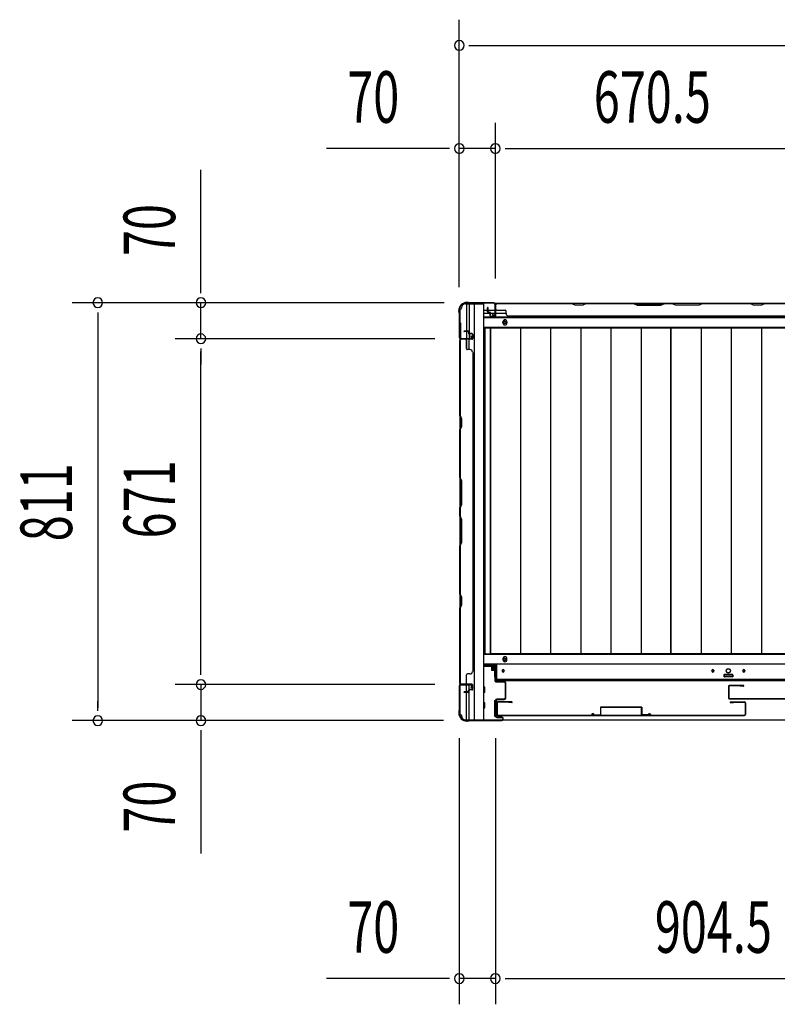
# Model space of a CAD drawing. Extents: x 542 to 20478, y 194 to 14052.
# Drawn here: x 2866 to 4336, y 5279 to 7189 of the extents above; entities that cross this region are included whole.
import ezdxf

# ---------------------------------------------------------------- set-up
doc = ezdxf.new("R2010")
doc.units = 0
doc.header["$LTSCALE"] = 50
doc.header["$MEASUREMENT"] = 0
for name, color, linetype in [('SUNPOU', 4, 'CONTINUOUS'), ('下レール', 2, 'CONTINUOUS'), ('下枠側', 2, 'CONTINUOUS'), ('下枠前', 3, 'CONTINUOUS'), ('下枠後', 3, 'CONTINUOUS'), ('壁パネル', 2, 'CONTINUOUS'), ('床押さえ', 4, 'CONTINUOUS'), ('床板', 7, 'CONTINUOUS'), ('扉後', 3, 'CONTINUOUS'), ('扉補強', 3, 'CONTINUOUS'), ('柱前', 3, 'CONTINUOUS'), ('柱後', 3, 'CONTINUOUS')]:
    doc.layers.add(name, color=color, linetype=linetype)
doc.styles.add('00', font='ROMANS', dxfattribs={"width": 0.666667, "bigfont": 'BIGFONT'})

msp = doc.modelspace()

# ---------------------------------------------------------------- linework, layer by layer
at = {"layer": 'SUNPOU'}
for p, q in [((3719.1, 6670.4), (3719.1, 7189.5)), ((3737.8, 7139.5), (3756.6, 7139.5)), ((3744.1, 7139.5), (5206.1, 7139.5)), ((3719.1, 6670.4), (3719.1, 6989.5)), ((3789.1, 6687.1), (3789.1, 6989.5)), ((3789.1, 6687.1), (3789.1, 6989.5)), ((3694.1, 6939.5), (3461.1, 6939.5)), ((3700.3, 6939.5), (3681.6, 6939.5)), ((3789.1, 6939.5), (3719.1, 6939.5)), ((3807.8, 6939.5), (3826.6, 6939.5)), ((3807.8, 6939.5), (3826.6, 6939.5)), ((3814.1, 6939.5), (4434.6, 6939.5)), ((3814.1, 6939.5), (3839.1, 6939.5)), ((3217.7, 6665.3), (3217.7, 6898.2)), ((3217.7, 6659), (3217.7, 6677.8)), ((3689.8, 6640.3), (2967.7, 6640.3)), ((3689.8, 6640.3), (3167.7, 6640.3)), ((3217.7, 6570.3), (3217.7, 6640.3)), ((3017.7, 6621.5), (3017.7, 6602.8)), ((3017.7, 6615.3), (3017.7, 5854.3)), ((3671.9, 6570.3), (3167.7, 6570.3)), ((3671.9, 6570.3), (3167.7, 6570.3)), ((3671.9, 6570.3), (3167.7, 6570.3)), ((3671.9, 6570.3), (3167.7, 6570.3)), ((3217.7, 6551.5), (3217.7, 6532.8)), ((3217.7, 6551.5), (3217.7, 6532.8)), ((3217.7, 6551.5), (3217.7, 6532.8)), ((3217.7, 6551.5), (3217.7, 6532.8)), ((3217.7, 5924.3), (3217.7, 6545.3)), ((3217.7, 6545.3), (3217.7, 6520.3)), ((3217.7, 6545.3), (3217.7, 6520.3)), ((3217.7, 5924.3), (3217.7, 5949.3)), ((3217.7, 5918), (3217.7, 5936.8)), ((3217.7, 5918), (3217.7, 5936.8)), ((3671.9, 5899.3), (3167.7, 5899.3)), ((3671.9, 5899.3), (3167.7, 5899.3)), ((3217.7, 5899.3), (3217.7, 5829.3)), ((3017.7, 5848), (3017.7, 5866.8)), ((3688.5, 5829.3), (2967.7, 5829.3)), ((3688.5, 5829.3), (3167.7, 5829.3)), ((3217.7, 5810.5), (3217.7, 5791.8)), ((3217.7, 5804.3), (3217.7, 5571.3)), ((3719.1, 5795.1), (3719.1, 5278.8)), ((3789.1, 5795.1), (3789.1, 5278.8)), ((3789.1, 5795.1), (3789.1, 5278.8)), ((3694.1, 5328.8), (3461.1, 5328.8)), ((3700.3, 5328.8), (3681.6, 5328.8)), ((3789.1, 5328.8), (3719.1, 5328.8)), ((3807.8, 5328.8), (3826.6, 5328.8)), ((3807.8, 5328.8), (3826.6, 5328.8)), ((3814.1, 5328.8), (4668.6, 5328.8)), ((3814.1, 5328.8), (3839.1, 5328.8))]:
    msp.add_line(p, q, dxfattribs=at)
for centre, start, end in [((3719.1, 7139.5), 0, 180), ((3719.1, 7139.5), 180, 0), ((3719.1, 6939.5), 0, 180), ((3719.1, 6939.5), 180, 0), ((3789.1, 6939.5), 0, 180), ((3789.1, 6939.5), 0, 180), ((3789.1, 6939.5), 180, 0), ((3789.1, 6939.5), 180, 0), ((3017.7, 6640.3), 90, 270), ((3017.7, 6640.3), 270, 90), ((3217.7, 6640.3), 90, 270), ((3217.7, 6640.3), 270, 90), ((3217.7, 6570.3), 90, 270), ((3217.7, 6570.3), 90, 270), ((3217.7, 6570.3), 90, 270), ((3217.7, 6570.3), 90, 270), ((3217.7, 6570.3), 270, 90), ((3217.7, 6570.3), 270, 90), ((3217.7, 6570.3), 270, 90), ((3217.7, 6570.3), 270, 90), ((3217.7, 5899.3), 90, 270), ((3217.7, 5899.3), 90, 270), ((3217.7, 5899.3), 270, 90), ((3217.7, 5899.3), 270, 90), ((3017.7, 5829.3), 90, 270), ((3017.7, 5829.3), 270, 90), ((3217.7, 5829.3), 90, 270), ((3217.7, 5829.3), 270, 90), ((3719.1, 5328.8), 0, 180), ((3789.1, 5328.8), 0, 180), ((3789.1, 5328.8), 0, 180), ((3719.1, 5328.8), 180, 0), ((3789.1, 5328.8), 180, 0), ((3789.1, 5328.8), 180, 0)]:
    msp.add_arc(centre, 9.38, start, end, dxfattribs=at)
at = {"layer": '下レール'}
for p, q in [((3791.6, 5906.3), (3791.6, 5939.1)), ((5158.6, 5939.1), (3791.6, 5939.1)), ((3802.3, 5926.5), (3802.3, 5925)), ((3805.8, 5926.5), (3805.8, 5925)), ((4209.3, 5926.5), (4209.3, 5925)), ((4212.8, 5926.5), (4212.8, 5925)), ((4269.3, 5926.5), (4269.3, 5925)), ((4272.8, 5926.5), (4272.8, 5925)), ((5158.6, 5909.3), (3791.6, 5909.3)), ((5158.6, 5906.3), (3791.6, 5906.3)), ((4233.1, 5917.8), (4233.1, 5914.8)), ((4248.6, 5918.3), (4233.6, 5918.3)), ((4248.6, 5914.3), (4233.6, 5914.3)), ((4249.1, 5917.8), (4249.1, 5914.8))]:
    msp.add_line(p, q, dxfattribs=at)
msp.add_circle((4241.1, 5926.1), 4, dxfattribs=at)
for centre, radius, start, end in [((3804.1, 5926.5), 1.75, 0, 180), ((3804.1, 5925), 1.75, 180, 0), ((4211.1, 5926.5), 1.75, 0, 180), ((4211.1, 5925), 1.75, 180, 0), ((4271.1, 5926.5), 1.75, 0, 180), ((4271.1, 5925), 1.75, 180, 0), ((4233.6, 5917.8), 0.5, 90, 180), ((4233.6, 5914.8), 0.5, 180, 270), ((4248.6, 5917.8), 0.5, 0, 90), ((4248.6, 5914.8), 0.5, 270, 0)]:
    msp.add_arc(centre, radius, start, end, dxfattribs=at)
at = {"layer": '下枠側'}
for p, q in [((3731.1, 6638.1), (3766.1, 6638.1)), ((3733.1, 6638.1), (3733.1, 6571.6)), ((3738.1, 6638.1), (3738.1, 6571.6)), ((3747.6, 6638.1), (3747.6, 5831.1)), ((3766.1, 6638.1), (3766.1, 5831.1)), ((3720.1, 6628.1), (3720.1, 5841.1)), ((3720.1, 6628.1), (3721.1, 6628.1)), ((3720.1, 6601.1), (3720.1, 6569.1)), ((3721.1, 6601.1), (3721.1, 6569.1)), ((3738.1, 6577.6), (3738.1, 6571.6)), ((3738.1, 6577.6), (3738.1, 6571.6)), ((3720.1, 6570.6), (3720.1, 6570.1)), ((3733.1, 6551.2), (3733.1, 6569.1)), ((3738.1, 6549.2), (3738.1, 6569.1)), ((3720.1, 5898.6), (3720.1, 5899.1)), ((3733.1, 5884.9), (3733.1, 5897.6)), ((3738.1, 5889.8), (3738.1, 5897.6)), ((3738.1, 5831.1), (3738.1, 5887.9)), ((3733.1, 5831.1), (3733.1, 5883.9)), ((3720.1, 5841.1), (3721.1, 5841.1)), ((3731.1, 5831.1), (3766.1, 5831.1))]:
    msp.add_line(p, q, dxfattribs=at)
for centre, radius, start, end in [((3721.1, 6630.1), 2, 270, 0), ((3731.1, 6630.1), 8, 90, 180), ((3721.1, 5839.1), 2, 0, 90), ((3731.1, 5839.1), 8, 180, 270)]:
    msp.add_arc(centre, radius, start, end, dxfattribs=at)
at = {"layer": '下枠前'}
for p, q in [((5183.1, 5957.6), (3766.1, 5957.6)), ((5183.1, 5939.1), (3766.1, 5939.1)), ((3791.6, 5934.1), (3766.1, 5934.1)), ((3781.6, 5934.1), (3781.6, 5927.6)), ((3781.6, 5934.1), (3781.6, 5927.6)), ((3790.1, 5932.9), (3781.6, 5932.9)), ((3781.9, 5927.1), (3787.1, 5927.1)), ((3787.6, 5926.6), (3787.6, 5914.1)), ((3790.1, 5914.1), (3790.1, 5934.1)), ((3791.6, 5914.1), (3789.1, 5914.1)), ((4232.6, 5918.1), (4232.6, 5914.1)), ((4232.6, 5915.3), (4249.6, 5915.3)), ((4249.1, 5918.6), (4233.1, 5918.6)), ((4249.6, 5918.1), (4249.6, 5914.1)), ((3768.1, 5894.1), (3766.1, 5894.1)), ((3768.1, 5894.1), (3766.1, 5894.1)), ((3768.6, 5884.6), (3768.6, 5893.6)), ((3768.1, 5884.1), (3766.1, 5884.1)), ((3787.1, 5868.1), (3787.1, 5838.6)), ((3787.6, 5868.6), (3789.3, 5868.6)), ((3790.6, 5868.1), (3790.6, 5838.6)), ((3768.1, 5864.1), (3766.1, 5864.1)), ((3768.1, 5854.1), (3766.1, 5854.1)), ((3768.6, 5854.6), (3768.6, 5863.6)), ((3787.6, 5838.1), (3789.3, 5838.1)), ((5146.9, 5830.1), (3803.2, 5830.1))]:
    msp.add_line(p, q, dxfattribs=at)
at = {"layer": '下枠前', "color": 4}
msp.add_circle((3807.6, 5948.3), 3, dxfattribs=at)
at = {"layer": '下枠前'}
for centre, radius in [((3807.6, 5948.3), 2), ((3804.1, 5925.6), 1.75), ((4211.1, 5925.6), 1.75), ((4241.1, 5925.6), 4), ((4271.1, 5925.6), 1.75)]:
    msp.add_circle(centre, radius, dxfattribs=at)
for centre, start, end in [((3782.1, 5927.6), 180, 270), ((3787.1, 5926.6), 0, 90), ((4233.1, 5918.1), 90, 180), ((4249.1, 5918.1), 0, 90), ((3768.1, 5893.6), 0, 90), ((3768.1, 5884.6), 270, 0), ((3787.6, 5868.1), 90, 180), ((3790.1, 5868.1), 0, 90), ((3768.1, 5863.6), 0, 90), ((3768.1, 5854.6), 270, 0), ((3787.6, 5838.6), 180, 270), ((3790.1, 5838.6), 270, 0)]:
    msp.add_arc(centre, 0.5, start, end, dxfattribs=at)
at = {"layer": '下枠後'}
for p, q in [((3788.2, 6639.1), (5161.9, 6639.1)), ((3767.1, 6626.1), (3773.8, 6626.1)), ((3767.1, 6620.1), (3778.8, 6620.1)), ((3767.1, 6611.6), (5183.1, 6611.6)), ((3774.8, 6626.1), (3788.3, 6626.1)), ((3779.8, 6620.1), (3788.3, 6620.1)), ((3789.1, 6626.1), (3789.3, 6626.1)), ((3789.1, 6620.1), (3789.3, 6620.1)), ((3789.8, 6620.1), (3809.8, 6620.1)), ((3767.1, 6593.1), (5183.1, 6593.1))]:
    msp.add_line(p, q, dxfattribs=at)
at = {"layer": '下枠後', "color": 4}
msp.add_circle((3807.6, 6602.1), 3, dxfattribs=at)
at = {"layer": '下枠後'}
msp.add_circle((3807.6, 6602.1), 2, dxfattribs=at)
at = {"layer": '壁パネル'}
for p, q in [((3773.8, 6622.4), (3773.8, 6630.4)), ((3773.8, 6622.4), (3773.8, 6630.4)), ((3774.3, 6622.4), (3774.3, 6630.4)), ((3774.3, 6622.4), (3774.3, 6630.4)), ((3774.8, 6622.9), (3774.8, 6630.4)), ((3774.8, 6622.9), (3774.8, 6630.4)), ((3789.3, 6615.4), (3789.3, 6637.4)), ((3789.3, 6634.8), (3789.3, 6637.4)), ((3789.3, 6615.4), (3789.3, 6636.4)), ((4458.8, 6638.9), (3789.8, 6638.9)), ((3789.8, 6615.4), (3789.8, 6638.9)), ((4458.8, 6638.9), (3789.8, 6638.9)), ((3789.8, 6615.4), (3789.8, 6636.4)), ((3791.8, 6638.9), (3937.8, 6638.9)), ((3937.6, 6638.4), (3791.8, 6638.4)), ((3943.6, 6635.4), (3937.6, 6638.4)), ((3937.8, 6638.9), (3943.8, 6635.9)), ((3958.6, 6635.4), (3943.6, 6635.4)), ((3943.8, 6635.9), (3958.4, 6635.9)), ((3958.4, 6635.9), (3964.4, 6638.9)), ((3964.6, 6638.4), (3958.6, 6635.4)), ((3964.4, 6638.9), (4058.5, 6638.9)), ((4058.3, 6638.4), (3964.6, 6638.4)), ((4058.3, 6638.4), (4064.3, 6635.4)), ((4064.5, 6635.9), (4058.5, 6638.9)), ((4064.3, 6635.4), (4110.3, 6635.4)), ((4110.1, 6635.9), (4064.5, 6635.9)), ((4116.1, 6638.9), (4110.1, 6635.9)), ((4110.3, 6635.4), (4116.3, 6638.4)), ((4116.1, 6638.9), (4132.5, 6638.9)), ((4132.3, 6638.4), (4116.3, 6638.4)), ((4138.3, 6635.4), (4132.3, 6638.4)), ((4132.5, 6638.9), (4138.5, 6635.9)), ((4184.3, 6635.4), (4138.3, 6635.4)), ((4138.5, 6635.9), (4184.1, 6635.9)), ((4184.1, 6635.9), (4190.1, 6638.9)), ((4190.3, 6638.4), (4184.3, 6635.4)), ((4190.1, 6638.9), (4284.3, 6638.9)), ((4284.1, 6638.4), (4190.3, 6638.4)), ((4290.1, 6635.4), (4284.1, 6638.4)), ((4284.3, 6638.9), (4290.3, 6635.9)), ((4305.1, 6635.4), (4290.1, 6635.4)), ((4290.3, 6635.9), (4304.9, 6635.9)), ((4304.9, 6635.9), (4310.9, 6638.9)), ((4311.1, 6638.4), (4305.1, 6635.4)), ((4310.9, 6638.9), (4456.8, 6638.9)), ((4456.8, 6638.4), (4311.1, 6638.4)), ((3775.3, 6621.4), (3778.3, 6621.4)), ((3775.3, 6621.4), (3778.3, 6621.4)), ((3775.3, 6620.9), (3777.8, 6620.9)), ((3775.3, 6620.9), (3777.8, 6620.9)), ((3775.8, 6621.9), (3778.3, 6621.9)), ((3775.8, 6621.9), (3778.3, 6621.9)), ((3778.8, 6615.4), (3778.8, 6619.9)), ((3778.8, 6615.4), (3778.8, 6619.9)), ((3779.3, 6615.4), (3779.3, 6620.4)), ((3779.3, 6615.4), (3779.3, 6620.4)), ((3779.3, 6617.9), (3779.8, 6617.9)), ((3779.3, 6617.9), (3779.8, 6617.9)), ((3779.8, 6617.9), (3779.8, 6620.4)), ((3779.8, 6617.9), (3779.8, 6620.4)), ((3780.3, 6614.4), (3788.3, 6614.4)), ((3780.3, 6614.4), (3788.3, 6614.4)), ((3780.3, 6613.9), (3788.3, 6613.9)), ((3780.3, 6613.9), (3788.3, 6613.9)), ((3791.8, 6625.9), (3807.8, 6625.9)), ((3809.8, 6619.4), (3809.8, 6623.9)), ((3814.8, 6614.4), (3814.8, 6613.9)), ((4433.8, 6613.9), (3814.8, 6613.9)), ((3736.6, 6585.2), (3728.6, 6585.2)), ((3736.6, 6585.2), (3728.6, 6585.2)), ((3736.6, 6584.7), (3728.6, 6584.7)), ((3736.6, 6584.7), (3728.6, 6584.7)), ((3736.1, 6584.2), (3728.6, 6584.2)), ((3736.1, 6584.2), (3728.6, 6584.2)), ((3737.1, 6583.2), (3737.1, 6580.7)), ((3737.1, 6583.2), (3737.1, 6580.7)), ((3737.6, 6583.7), (3737.6, 6580.7)), ((3737.6, 6583.7), (3737.6, 6580.7)), ((3738.1, 6583.7), (3738.1, 6581.2)), ((3738.1, 6583.7), (3738.1, 6581.2)), ((3743.6, 6579.7), (3738.6, 6579.7)), ((3743.6, 6579.7), (3738.6, 6579.7)), ((3741.1, 6579.2), (3738.6, 6579.2)), ((3741.1, 6579.2), (3738.6, 6579.2)), ((3743.6, 6580.2), (3739.1, 6580.2)), ((3743.6, 6580.2), (3739.1, 6580.2)), ((3741.1, 6579.7), (3741.1, 6579.2)), ((3741.1, 6579.7), (3741.1, 6579.2)), ((3744.6, 6578.7), (3744.6, 6570.7)), ((3744.6, 6578.7), (3744.6, 6570.7)), ((3744.6, 6578.7), (3744.6, 6570.7)), ((3744.6, 6578.7), (3744.6, 6570.7)), ((3745.1, 6578.7), (3745.1, 6570.7)), ((3745.1, 6578.7), (3745.1, 6570.7)), ((3745.1, 6578.7), (3745.1, 6570.7)), ((3745.1, 6578.7), (3745.1, 6570.7)), ((3743.6, 6569.2), (3720.1, 6569.2)), ((3743.6, 6569.2), (3720.1, 6569.2)), ((3720.1, 6568.9), (3720.1, 5899.9)), ((3720.1, 6568.9), (3720.1, 5899.9)), ((3720.1, 6421), (3720.1, 6566.9)), ((3720.6, 6566.9), (3720.6, 6421.2)), ((3743.6, 6569.7), (3721.6, 6569.7)), ((3727.1, 6569.7), (3721.6, 6569.7)), ((3743.6, 6569.7), (3721.6, 6569.7)), ((3727.1, 6569.7), (3721.6, 6569.7)), ((3743.6, 6569.7), (3722.6, 6569.7)), ((3743.6, 6569.7), (3722.6, 6569.7)), ((3743.6, 6569.2), (3722.6, 6569.2)), ((3743.6, 6569.2), (3722.6, 6569.2)), ((3733.1, 6567.2), (3733.1, 6551.2)), ((3739.6, 6549.2), (3735.1, 6549.2)), ((3744.6, 6544.2), (3745.1, 6544.2)), ((3745.1, 6543.9), (3745.1, 5924.9)), ((3723.1, 6415), (3720.1, 6421)), ((3720.6, 6421.2), (3723.6, 6415.2)), ((3723.1, 6400.4), (3723.1, 6415)), ((3723.6, 6415.2), (3723.6, 6400.2)), ((3720.1, 6394.4), (3723.1, 6400.4)), ((3720.1, 6300.3), (3720.1, 6394.4)), ((3723.6, 6400.2), (3720.6, 6394.2)), ((3720.6, 6394.2), (3720.6, 6300.4)), ((3723.1, 6294.3), (3720.1, 6300.3)), ((3720.6, 6300.4), (3723.6, 6294.4)), ((3723.1, 6248.6), (3723.1, 6294.3)), ((3723.6, 6294.4), (3723.6, 6248.4)), ((3720.1, 6242.6), (3723.1, 6248.6)), ((3723.6, 6248.4), (3720.6, 6242.4)), ((3720.1, 6226.2), (3720.1, 6242.6)), ((3720.6, 6242.4), (3720.6, 6226.4)), ((3720.1, 6226.2), (3723.1, 6220.2)), ((3723.6, 6220.4), (3720.6, 6226.4)), ((3723.1, 6220.2), (3723.1, 6174.6)), ((3723.6, 6174.4), (3723.6, 6220.4)), ((3723.1, 6174.6), (3720.1, 6168.6)), ((3720.6, 6168.4), (3723.6, 6174.4)), ((3720.1, 6074.5), (3720.1, 6168.6)), ((3720.6, 6168.4), (3720.6, 6074.7)), ((3723.1, 6068.5), (3720.1, 6074.5)), ((3720.6, 6074.7), (3723.6, 6068.7)), ((3723.1, 6053.9), (3723.1, 6068.5)), ((3723.6, 6068.7), (3723.6, 6053.7)), ((3720.1, 6047.9), (3723.1, 6053.9)), ((3720.1, 5901.9), (3720.1, 6047.9)), ((3723.6, 6053.7), (3720.6, 6047.7)), ((3720.6, 6047.7), (3720.6, 5901.9)), ((3744.6, 5924.9), (3745.1, 5924.9)), ((3733.1, 5901.9), (3733.1, 5917.9)), ((3739.6, 5919.9), (3735.1, 5919.9)), ((3743.6, 5899.9), (3720.1, 5899.9)), ((3743.6, 5899.4), (3721.6, 5899.4)), ((3724.1, 5899.4), (3721.6, 5899.4)), ((3743.6, 5899.9), (3722.6, 5899.9)), ((3743.6, 5899.4), (3722.6, 5899.4)), ((3736.1, 5884.9), (3728.6, 5884.9)), ((3736.1, 5884.9), (3728.6, 5884.9)), ((3737.1, 5885.9), (3737.1, 5888.4)), ((3737.1, 5885.9), (3737.1, 5888.4)), ((3737.6, 5885.4), (3737.6, 5888.4)), ((3737.6, 5885.4), (3737.6, 5888.4)), ((3738.1, 5885.4), (3738.1, 5887.9)), ((3738.1, 5885.4), (3738.1, 5887.9)), ((3741.1, 5889.9), (3738.6, 5889.9)), ((3741.1, 5889.9), (3738.6, 5889.9)), ((3743.6, 5889.4), (3738.6, 5889.4)), ((3743.6, 5889.4), (3738.6, 5889.4)), ((3743.6, 5888.9), (3739.1, 5888.9)), ((3743.6, 5888.9), (3739.1, 5888.9)), ((3741.1, 5889.4), (3741.1, 5889.9)), ((3741.1, 5889.4), (3741.1, 5889.9)), ((3744.6, 5890.4), (3744.6, 5898.4)), ((3744.6, 5890.4), (3744.6, 5898.4)), ((3745.1, 5890.4), (3745.1, 5898.4)), ((3745.1, 5890.4), (3745.1, 5898.4)), ((3736.6, 5884.4), (3728.6, 5884.4)), ((3736.6, 5884.4), (3728.6, 5884.4)), ((3736.6, 5883.9), (3728.6, 5883.9)), ((3736.6, 5883.9), (3728.6, 5883.9))]:
    msp.add_line(p, q, dxfattribs=at)
for centre, radius, start, end in [((3774.3, 6630.4), 0.5, 0, 180), ((3774.3, 6630.4), 0.5, 0, 180), ((3791.8, 6636.4), 2.5, 90, 180), ((3790.8, 6637.4), 1.5, 131.8103, 180), ((3791.8, 6636.4), 2, 90, 180), ((4281.4, 6637.8), 0.6, 63.4349, 90), ((3775.3, 6622.4), 1.5, 180, 270), ((3775.3, 6622.4), 1.5, 180, 270), ((3775.8, 6622.9), 1.5, 180, 270), ((3775.8, 6622.9), 1.5, 180, 270), ((3775.3, 6622.4), 1, 180, 270), ((3775.3, 6622.4), 1, 180, 270), ((3775.8, 6622.9), 1, 180, 270), ((3775.8, 6622.9), 1, 180, 270), ((3777.8, 6619.9), 1.5, 0, 90), ((3777.8, 6619.9), 1.5, 0, 90), ((3777.8, 6619.9), 1, 0, 90), ((3777.8, 6619.9), 1, 0, 90), ((3778.3, 6620.4), 1.5, 0, 90), ((3778.3, 6620.4), 1.5, 0, 90), ((3778.3, 6620.4), 1, 0, 90), ((3778.3, 6620.4), 1, 0, 90), ((3780.3, 6615.4), 1.5, 180, 270), ((3780.3, 6615.4), 1.5, 180, 270), ((3780.3, 6615.4), 1, 180, 270), ((3780.3, 6615.4), 1, 180, 270), ((3788.3, 6615.4), 1.5, 270, 0), ((3788.3, 6615.4), 1, 270, 0), ((3788.3, 6615.4), 1.5, 270, 0), ((3788.3, 6615.4), 1, 270, 0), ((3791.8, 6627.9), 2, 180, 270), ((3807.8, 6623.9), 2, 0, 90), ((3814.8, 6619.4), 5, 180, 270), ((3728.6, 6584.7), 0.5, 90, 270), ((3728.6, 6584.7), 0.5, 90, 270), ((3736.1, 6583.2), 1.5, 0, 90), ((3736.1, 6583.2), 1.5, 0, 90), ((3736.1, 6583.2), 1, 0, 90), ((3736.1, 6583.2), 1, 0, 90), ((3736.6, 6583.7), 1.5, 0, 90), ((3736.6, 6583.7), 1.5, 0, 90), ((3736.6, 6583.7), 1, 0, 90), ((3736.6, 6583.7), 1, 0, 90), ((3738.6, 6580.7), 1.5, 180, 270), ((3738.6, 6580.7), 1.5, 180, 270), ((3739.1, 6581.2), 1.5, 180, 270), ((3739.1, 6581.2), 1.5, 180, 270), ((3738.6, 6580.7), 1, 180, 270), ((3738.6, 6580.7), 1, 180, 270), ((3739.1, 6581.2), 1, 180, 270), ((3739.1, 6581.2), 1, 180, 270), ((3743.6, 6578.7), 1.5, 0, 90), ((3743.6, 6578.7), 1.5, 0, 90), ((3743.6, 6578.7), 1, 0, 90), ((3743.6, 6578.7), 1, 0, 90), ((3722.6, 6567.2), 2.5, 90, 180), ((3721.6, 6568.2), 1.5, 90, 138.1897), ((3721.6, 6568.2), 1.5, 90, 138.1897), ((3722.6, 6567.2), 2, 90, 180), ((3731.1, 6567.2), 2, 0, 90), ((3731.1, 6567.2), 2, 0, 90), ((3743.6, 6570.7), 1.5, 270, 0), ((3743.6, 6570.7), 1, 270, 0), ((3743.6, 6570.7), 1.5, 270, 0), ((3743.6, 6570.7), 1, 270, 0), ((3743.6, 6570.7), 1.5, 270, 0), ((3743.6, 6570.7), 1, 270, 0), ((3743.6, 6570.7), 1.5, 270, 0), ((3743.6, 6570.7), 1, 270, 0), ((3735.1, 6551.2), 2, 180, 270), ((3739.6, 6544.2), 5, 0, 90), ((3721.2, 6391.5), 0.6, 153.4349, 180), ((3739.6, 5924.9), 5, 270, 0), ((3735.1, 5917.9), 2, 90, 180), ((3722.6, 5901.9), 2.5, 180, 270), ((3721.6, 5900.9), 1.5, 221.8103, 270), ((3722.6, 5901.9), 2, 180, 270), ((3728.6, 5884.4), 0.5, 90, 270), ((3728.6, 5884.4), 0.5, 90, 270), ((3731.1, 5901.9), 2, 270, 0), ((3736.1, 5885.9), 1.5, 270, 0), ((3736.1, 5885.9), 1, 270, 0), ((3736.1, 5885.9), 1.5, 270, 0), ((3736.1, 5885.9), 1, 270, 0), ((3736.6, 5885.4), 1.5, 270, 0), ((3736.6, 5885.4), 1, 270, 0), ((3736.6, 5885.4), 1.5, 270, 0), ((3736.6, 5885.4), 1, 270, 0), ((3738.6, 5888.4), 1.5, 90, 180), ((3738.6, 5888.4), 1.5, 90, 180), ((3738.6, 5888.4), 1, 90, 180), ((3739.1, 5887.9), 1.5, 90, 180), ((3738.6, 5888.4), 1, 90, 180), ((3739.1, 5887.9), 1.5, 90, 180), ((3739.1, 5887.9), 1, 90, 180), ((3739.1, 5887.9), 1, 90, 180), ((3743.6, 5898.4), 1.5, 0, 90), ((3743.6, 5898.4), 1.5, 0, 90), ((3743.6, 5898.4), 1, 0, 90), ((3743.6, 5898.4), 1, 0, 90), ((3743.6, 5890.4), 1.5, 270, 0), ((3743.6, 5890.4), 1, 270, 0), ((3743.6, 5890.4), 1.5, 270, 0), ((3743.6, 5890.4), 1, 270, 0)]:
    msp.add_arc(centre, radius, start, end, dxfattribs=at)
at = {"layer": '床押さえ'}
for p, q in [((3767.1, 6613.1), (5183.1, 6613.1)), ((3803.6, 6601.1), (3803.6, 6603.1)), ((3811.6, 6603.1), (3811.6, 6601.1)), ((3803.6, 5949.6), (3803.6, 5947.6)), ((3811.6, 5947.6), (3811.6, 5949.6)), ((3767.1, 5937.6), (3791.6, 5937.6))]:
    msp.add_line(p, q, dxfattribs=at)
for centre, start, end in [((3807.6, 6603.1), 0, 180), ((3807.6, 6601.1), 180, 0), ((3807.6, 5949.6), 0, 180), ((3807.6, 5947.6), 180, 0)]:
    msp.add_arc(centre, 4, start, end, dxfattribs=at)
at = {"layer": '床板'}
for p, q in [((3768.8, 6591.8), (4129.8, 6591.8)), ((3768.8, 6591.8), (3768.8, 5958.8)), ((3779.3, 6591.8), (3779.3, 5958.8)), ((3779.3, 6591.8), (4129.8, 6591.8)), ((3779.3, 5958.8), (3779.3, 6591.8)), ((3837.8, 6591.8), (3837.8, 5958.8)), ((3896.3, 6591.8), (3896.3, 5958.8)), ((3954.8, 6591.8), (3954.8, 5958.8)), ((4013.3, 6591.8), (4013.3, 5958.8)), ((4071.8, 6591.8), (4071.8, 5958.8)), ((4129.8, 6591.8), (4129.8, 5958.8)), ((4129.8, 6591.8), (4480.3, 6591.8)), ((4129.8, 5958.8), (4129.8, 6591.8)), ((4188.3, 6591.8), (4188.3, 5958.8)), ((4246.8, 6591.8), (4246.8, 5958.8)), ((4305.3, 6591.8), (4305.3, 5958.8)), ((3768.8, 5958.8), (4129.8, 5958.8)), ((4129.8, 5958.8), (3779.3, 5958.8)), ((4480.3, 5958.8), (4129.8, 5958.8))]:
    msp.add_line(p, q, dxfattribs=at)
at = {"layer": '扉後'}
for p, q in [((4241.1, 5895.9), (4241.1, 5873.1)), ((4241.7, 5895.9), (4241.7, 5873.1)), ((4270.5, 5897.5), (4242.7, 5897.5)), ((4270.5, 5896.9), (4242.7, 5896.9)), ((4248.4, 5896.9), (4242.7, 5896.9)), ((4264.1, 5896.3), (4264.1, 5896.9)), ((4270.5, 5896.3), (4264.1, 5896.3)), ((4242.7, 5872.1), (4722, 5872.1)), ((4242.7, 5871.5), (4722, 5871.5)), ((3791.8, 5863.9), (3791.8, 5841.1)), ((3792.4, 5863.9), (3792.4, 5841.1)), ((3821.2, 5865.5), (3793.4, 5865.5)), ((3821.2, 5864.9), (3793.4, 5864.9)), ((3814.8, 5864.3), (3814.8, 5864.9)), ((3821.2, 5864.3), (3814.8, 5864.3)), ((4244.9, 5865.5), (4272.7, 5865.5)), ((4244.9, 5864.9), (4272.7, 5864.9)), ((4244.9, 5864.3), (4251.3, 5864.3)), ((4251.3, 5864.3), (4251.3, 5864.9)), ((4273.7, 5863.9), (4273.7, 5841.1)), ((4274.3, 5863.9), (4274.3, 5841.1)), ((3793.4, 5840.1), (4272.7, 5840.1)), ((3793.4, 5839.5), (4272.7, 5839.5))]:
    msp.add_line(p, q, dxfattribs=at)
for centre, radius, start, end in [((4242.7, 5895.9), 1.6, 90, 180), ((4242.7, 5895.9), 1, 90, 180), ((4270.5, 5896.9), 0.6, 270, 90), ((4242.7, 5873.1), 1.6, 180, 270), ((4242.7, 5873.1), 1, 180, 270), ((3793.4, 5863.9), 1.6, 90, 180), ((3793.4, 5863.9), 1, 90, 180), ((3821.2, 5864.9), 0.6, 270, 90), ((4244.9, 5864.9), 0.6, 90, 270), ((4272.7, 5863.9), 1.6, 0, 90), ((4272.7, 5863.9), 1, 0, 90), ((3793.4, 5841.1), 1.6, 180, 270), ((3793.4, 5841.1), 1, 180, 270), ((4272.7, 5841.1), 1, 270, 0), ((4272.7, 5841.1), 1.6, 270, 0)]:
    msp.add_arc(centre, radius, start, end, dxfattribs=at)
at = {"layer": '扉補強'}
for p, q in [((3993, 5855.1), (3993, 5841.2)), ((3993.6, 5855.7), (4072.4, 5855.7)), ((3993.6, 5841.2), (3993.6, 5855.1)), ((4072.4, 5855.1), (3993.6, 5855.1)), ((4025.5, 5855.7), (4025.5, 5855.1)), ((4040.5, 5855.7), (4040.5, 5855.1)), ((4072.4, 5841.2), (4072.4, 5855.1)), ((4073, 5855.1), (4073, 5841.2)), ((3975.6, 5840.1), (3976.2, 5840.1)), ((3980.6, 5840.8), (3993, 5841.2)), ((3980.6, 5840.2), (3993.1, 5840.6)), ((4085.5, 5840.8), (4073, 5841.2)), ((4085.5, 5840.2), (4073, 5840.6)), ((4090.5, 5840.1), (4089.9, 5840.1))]:
    msp.add_line(p, q, dxfattribs=at)
for centre, radius, start, end in [((3993.6, 5855.1), 0.6, 90, 180), ((4072.4, 5855.1), 0.6, 0, 90), ((3978.1, 5840.1), 2.54, 16.2452, 180.7149), ((3978.1, 5840.1), 1.94, 16.2452, 180.7149), ((3980.6, 5840.8), 0.6, 196.2452, 271.6372), ((3993, 5841.2), 0.6, 271.6372, 0), ((4073, 5841.2), 0.6, 180, 268.3628), ((4088, 5840.1), 2.54, 359.2851, 163.7548), ((4085.5, 5840.8), 0.6, 268.3628, 343.7548), ((4088, 5840.1), 1.94, 359.2851, 163.7548)]:
    msp.add_arc(centre, radius, start, end, dxfattribs=at)
at = {"layer": '柱前'}
for p, q in [((3787.3, 5931.3), (3784.6, 5931.3)), ((3787.3, 5930.5), (3784.6, 5930.5)), ((3784.6, 5929.1), (3787.6, 5929.1)), ((3784.6, 5928.3), (3787.6, 5928.3)), ((3787.6, 5928.3), (3787.6, 5929.1)), ((3788.3, 5929.5), (3788.3, 5906.3)), ((3789.1, 5906.3), (3789.1, 5929.5)), ((3806.3, 5905.3), (3790.1, 5905.3)), ((3790.1, 5904.5), (3806.3, 5904.5)), ((3719.1, 5896.5), (3719.1, 5848.7)), ((3719.9, 5848.7), (3719.9, 5896.5)), ((3742.3, 5899.3), (3721.9, 5899.3)), ((3721.9, 5898.5), (3742.3, 5898.5)), ((3742.3, 5893.8), (3743.2, 5897.2)), ((3743, 5893.6), (3744, 5897)), ((3808.3, 5902.5), (3808.3, 5873.1)), ((3809.1, 5873.1), (3809.1, 5902.5)), ((3789.3, 5868.3), (3789.3, 5838.3)), ((3790.1, 5838.3), (3790.1, 5868.3)), ((3806.3, 5871.1), (3792.1, 5871.1)), ((3792.1, 5870.3), (3806.3, 5870.3)), ((3718.8, 5847.8), (3718.3, 5846.9)), ((3719.6, 5847.5), (3719.1, 5846.5)), ((3718.1, 5845.6), (3718.1, 5844.1)), ((3718.9, 5844.1), (3718.9, 5845.6)), ((3733.9, 5829.1), (3735.4, 5829.1)), ((3735.4, 5828.3), (3733.9, 5828.3)), ((3737.3, 5829.8), (3736.3, 5829.3)), ((3737.6, 5829), (3736.6, 5828.6)), ((3801.3, 5830.1), (3738.5, 5830.1)), ((3738.5, 5829.3), (3801.3, 5829.3)), ((3801.3, 5836.3), (3792.1, 5836.3)), ((3792.1, 5835.5), (3801.3, 5835.5)), ((3803.3, 5833.5), (3803.3, 5832.1)), ((3804.1, 5832.1), (3804.1, 5833.5))]:
    msp.add_line(p, q, dxfattribs=at)
for centre, radius, start, end in [((3784.6, 5929.8), 1.5, 90, 180), ((3784.6, 5929.8), 1.5, 180, 270), ((3784.6, 5929.8), 0.7, 90, 180), ((3784.6, 5929.8), 0.7, 180, 270), ((3787.3, 5929.5), 1.8, 0, 90), ((3787.3, 5929.5), 1, 0, 90), ((3790.1, 5906.3), 1.8, 180, 270), ((3790.1, 5906.3), 1, 180, 270), ((3806.3, 5902.5), 2.8, 0, 90), ((3806.3, 5902.5), 2, 0, 90), ((3721.9, 5896.5), 2.8, 90, 180), ((3721.9, 5896.5), 2, 90, 180), ((3742.3, 5897.5), 1.8, 344.5154, 90), ((3742.3, 5897.5), 1, 344.5154, 90), ((3742.7, 5893.7), 0.4, 164.5154, 344.5154), ((3792.1, 5868.3), 2.8, 90, 180), ((3792.1, 5868.3), 2, 90, 180), ((3806.3, 5873.1), 2.8, 270, 0), ((3806.3, 5873.1), 2, 270, 0), ((3720.9, 5845.6), 2.8, 153.4349, 180), ((3717.1, 5848.7), 2, 333.4349, 0), ((3717.1, 5848.7), 2.8, 333.4349, 0), ((3733.9, 5844.1), 15.8, 180, 270), ((3720.9, 5845.6), 2, 153.4349, 180), ((3733.9, 5844.1), 15, 180, 270), ((3735.4, 5831.1), 2, 270, 296.5651), ((3735.4, 5831.1), 2.8, 270, 296.5651), ((3738.5, 5827.3), 2.8, 90, 116.5651), ((3738.5, 5827.3), 2, 90, 116.5651), ((3792.1, 5838.3), 2.8, 180, 270), ((3792.1, 5838.3), 2, 180, 270), ((3801.3, 5833.5), 2.8, 0, 90), ((3801.3, 5833.5), 2, 0, 90), ((3801.3, 5832.1), 2.8, 270, 0), ((3801.3, 5832.1), 2, 270, 0)]:
    msp.add_arc(centre, radius, start, end, dxfattribs=at)
at = {"layer": '柱後'}
for p, q in [((3735.4, 6640.9), (3733.9, 6640.9)), ((3733.9, 6640.1), (3735.4, 6640.1)), ((3736.3, 6639.8), (3737.3, 6639.4)), ((3736.6, 6640.6), (3737.6, 6640.1)), ((3786.3, 6639.9), (3738.5, 6639.9)), ((3786.3, 6639.1), (3738.5, 6639.1)), ((3788.3, 6637.1), (3788.3, 6617.7)), ((3789.1, 6637.1), (3789.1, 6617.7)), ((3718.1, 6623.5), (3718.1, 6625.1)), ((3718.3, 6622.3), (3718.8, 6621.3)), ((3718.9, 6625.1), (3718.9, 6623.5)), ((3719.1, 6622.6), (3719.6, 6621.6)), ((3719.1, 6620.4), (3719.1, 6572.7)), ((3719.9, 6620.4), (3719.9, 6572.7)), ((3783.3, 6616.9), (3786.8, 6615.9)), ((3783.6, 6617.6), (3787, 6616.7)), ((3741.3, 6575.4), (3742.2, 6571.9)), ((3742, 6575.6), (3743, 6572.1)), ((3721.9, 6570.7), (3741.3, 6570.7)), ((3721.9, 6569.9), (3741.3, 6569.9))]:
    msp.add_line(p, q, dxfattribs=at)
for centre, radius, start, end in [((3733.9, 6625.1), 15.8, 90, 180), ((3733.9, 6625.1), 15, 90, 180), ((3735.4, 6638.1), 2.8, 63.4349, 90), ((3735.4, 6638.1), 2, 63.4349, 90), ((3738.5, 6641.9), 2.8, 243.4349, 270), ((3738.5, 6641.9), 2, 243.4349, 270), ((3786.3, 6637.1), 2.8, 0, 90), ((3786.3, 6637.1), 2, 0, 90), ((3720.9, 6623.5), 2.8, 180, 206.5651), ((3717.1, 6620.4), 2, 0, 26.5651), ((3720.9, 6623.5), 2, 180, 206.5651), ((3717.1, 6620.4), 2.8, 0, 26.5651), ((3783.5, 6617.3), 0.4, 74.5154, 254.5154), ((3787.3, 6617.7), 1.8, 254.5154, 0), ((3787.3, 6617.7), 1, 254.5154, 0), ((3721.9, 6572.7), 2.8, 180, 270), ((3721.9, 6572.7), 2, 180, 270), ((3741.7, 6575.5), 0.4, 15.4846, 195.4846), ((3741.3, 6571.7), 1.8, 270, 15.4846), ((3741.3, 6571.7), 1, 270, 15.4846)]:
    msp.add_arc(centre, radius, start, end, dxfattribs=at)

# ---------------------------------------------------------------- texts
at = {"layer": 'SUNPOU', "style": '00', "width": 0.666667}
for s, p in [('70', (3501.6, 6989.5)), ('670.5', (3979.9, 6989.5)), ('70', (3501.6, 5378.8)), ('904.5', (4098.4, 5378.8))]:
    msp.add_text(s, height=100, dxfattribs=at).set_placement(p)
for s, p in [('70', (3167.7, 6730.7)), ('671', (3167.7, 6182.8)), ('811', (2967.7, 6177.3)), ('70', (3167.7, 5611.8))]:
    msp.add_text(s, height=100, rotation=90, dxfattribs=at).set_placement(p)

doc.saveas('drawing.dxf')
